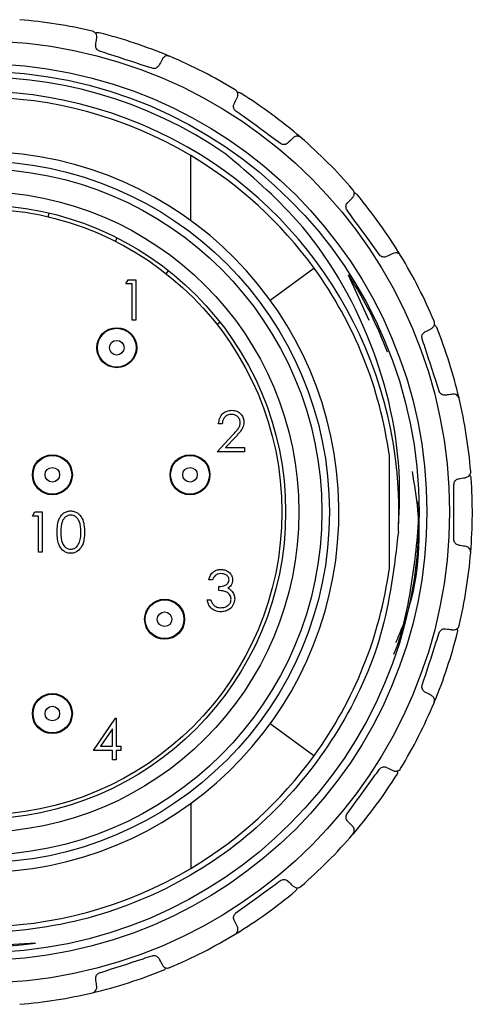
# Model space of a CAD drawing. Units: inches. Extents: x 0.4 to 16.6, y 0.2 to 10.8.
# Drawn here: x 11.8 to 12.5, y 4.2 to 5.7 of the extents above; entities that cross this region are included whole.
import ezdxf

# ---------------------------------------------------------------- set-up
doc = ezdxf.new("R2010")
doc.units = ezdxf.units.IN
doc.header["$MEASUREMENT"] = 0

msp = doc.modelspace()

# ---------------------------------------------------------------- linework, layer by layer
at = {"color": 7, "linetype": 'Continuous', "lineweight": 25}
for p, q in [((12.0912, 5.3728), (12.0912, 5.4735)), ((11.8702, 5.3785), (11.8716, 5.3843)), ((11.9746, 5.3405), (11.9773, 5.3458)), ((12.0533, 5.2904), (12.057, 5.295)), ((12.2143, 5.2497), (12.2824, 5.2991)), ((11.9907, 5.2748), (11.9944, 5.2812)), ((11.9944, 5.2812), (12.0059, 5.2812)), ((12.0059, 5.2812), (12.0059, 5.2187)), ((12.3356, 5.2887), (12.3675, 5.2186)), ((12.0003, 5.2748), (11.9907, 5.2748)), ((12.0003, 5.2187), (12.0003, 5.2748)), ((12.0059, 5.2187), (12.0003, 5.2187)), ((12.1319, 5.2118), (12.1365, 5.2155)), ((12.1401, 5.0582), (12.1344, 5.0582)), ((12.132, 5.0149), (12.1563, 5.0408)), ((12.1611, 5.038), (12.1454, 5.0213)), ((12.1454, 5.0213), (12.1745, 5.0213)), ((12.1745, 5.0213), (12.1745, 5.0149)), ((12.1745, 5.0149), (12.132, 5.0149)), ((12.3993, 4.8346), (12.3993, 5.0084)), ((11.8456, 4.9152), (11.8493, 4.9216)), ((11.8553, 4.9152), (11.8456, 4.9152)), ((11.8493, 4.9216), (11.8609, 4.9216)), ((11.8553, 4.8591), (11.8553, 4.9152)), ((11.8609, 4.9216), (11.8609, 4.8591)), ((11.8609, 4.8591), (11.8553, 4.8591)), ((12.125, 4.8165), (12.1194, 4.8165)), ((12.1346, 4.7997), (12.1346, 4.8061)), ((12.1169, 4.7853), (12.1226, 4.7853)), ((11.9404, 4.5523), (11.9746, 4.602)), ((11.9746, 4.602), (11.9757, 4.602)), ((11.9757, 4.602), (11.9757, 4.5587)), ((12.2824, 4.5438), (12.2143, 4.5933)), ((11.9701, 4.5859), (11.9515, 4.5587)), ((11.9701, 4.5587), (11.9701, 4.5859)), ((11.9701, 4.5523), (11.9404, 4.5523)), ((11.9515, 4.5587), (11.9701, 4.5587)), ((11.9701, 4.5379), (11.9701, 4.5523)), ((11.9757, 4.5587), (11.9829, 4.5587)), ((11.9829, 4.5523), (11.9757, 4.5523)), ((11.9757, 4.5523), (11.9757, 4.5379)), ((11.9829, 4.5587), (11.9829, 4.5523)), ((11.9757, 4.5379), (11.9701, 4.5379)), ((12.0912, 4.4701), (12.0912, 4.3694)), ((11.8504, 4.2537), (11.778, 4.2492))]:
    msp.add_line(p, q, dxfattribs=at)
for centre, radius in [((11.763, 4.9215), 0.7296), ((11.763, 4.9215), 0.6944), ((11.763, 4.9215), 0.6825), ((11.763, 4.9215), 0.5433), ((11.763, 4.9215), 0.5315), ((11.763, 4.9215), 0.4961), ((11.763, 4.9215), 0.4754), ((11.763, 4.9215), 0.4695), ((11.9765, 5.1759), 0.031), ((11.9765, 5.1759), 0.03), ((11.9765, 5.1759), 0.0113), ((11.8766, 4.9791), 0.031), ((11.8766, 4.9791), 0.03), ((12.0901, 4.9791), 0.031), ((12.0901, 4.9791), 0.03), ((11.8766, 4.9791), 0.0113), ((12.0901, 4.9791), 0.0113), ((12.0507, 4.7554), 0.031), ((12.0507, 4.7554), 0.03), ((12.0507, 4.7554), 0.0113), ((11.8766, 4.6093), 0.031), ((11.8766, 4.6093), 0.03), ((11.8766, 4.6093), 0.0113)]:
    msp.add_circle(centre, radius, dxfattribs=at)
for centre, radius, start, end in [((11.763, 4.9215), 0.765, 76.7187, 85.2813), ((11.763, 4.9215), 0.765, 67.3554, 75.918), ((11.763, 4.9215), 0.765, 58.7187, 67.2813), ((11.763, 4.9215), 0.6735, 55.3722, 277.4576), ((11.7591, 4.9111), 0.6619, 60.3901, 270.4646), ((11.763, 4.9215), 0.765, 49.3554, 57.918), ((11.763, 4.9215), 0.6422, 59.2686, 120.7314), ((11.763, 4.9215), 0.765, 40.7187, 49.2813), ((11.763, 4.9215), 0.5581, 94.0071, 85.9929), ((11.763, 4.9215), 0.651, 357.3569, 60.234), ((11.763, 4.9215), 0.6422, 36.0203, 59.2686), ((11.763, 4.9215), 0.765, 31.3554, 39.918), ((11.763, 4.9215), 0.765, 22.7187, 31.2813), ((11.763, 4.9215), 0.6422, 7.776, 36.0203), ((11.763, 4.9215), 0.765, 13.3554, 21.918), ((11.763, 4.9215), 0.765, 4.7187, 13.2813), ((11.763, 4.9215), 0.765, 355.3554, 3.918), ((11.763, 4.9215), 0.765, 346.7187, 355.2813), ((11.763, 4.9215), 0.6422, 323.9797, 352.224), ((11.763, 4.9215), 0.765, 337.3554, 345.918), ((11.763, 4.9215), 0.765, 328.7187, 337.2813), ((11.763, 4.9215), 0.6422, 300.7314, 323.9797), ((11.763, 4.9215), 0.765, 319.3554, 327.918), ((11.763, 4.9215), 0.765, 310.7187, 319.2813), ((11.763, 4.9215), 0.6422, 239.2686, 300.7314), ((11.763, 4.9215), 0.765, 301.3554, 309.918), ((11.763, 4.9215), 0.765, 292.7187, 301.2813), ((11.763, 4.9215), 0.765, 283.3554, 291.918), ((11.763, 4.9215), 0.765, 274.7187, 283.2813)]:
    msp.add_arc(centre, radius, start, end, dxfattribs=at)
for points, knots in [([(11.9455, 5.6562), (11.9454, 5.6576), (11.9453, 5.6614), (11.9423, 5.6646), (11.9398, 5.6658), (11.9388, 5.666), (11.9387, 5.666)], [0, 0, 0, 0, 0.28714, 0.732612, 0.988841, 1, 1, 1, 1]), ([(11.9491, 5.6635), (11.9486, 5.6636), (11.9474, 5.6638), (11.9455, 5.6637), (11.9439, 5.6633), (11.9433, 5.6629), (11.9431, 5.6628)], [0, 0, 0, 0, 0.213611, 0.477469, 0.884243, 1, 1, 1, 1]), ([(11.9499, 5.6351), (11.949, 5.6355), (11.9472, 5.6363), (11.9452, 5.6384), (11.944, 5.641), (11.9437, 5.6432), (11.9438, 5.6445), (11.9439, 5.6448)], [0, 0, 0, 0, 0.2258279, 0.4526009, 0.6799059, 0.9126599, 1, 1, 1, 1]), ([(11.9439, 5.6448), (11.9443, 5.6482), (11.9449, 5.6524), (11.9454, 5.6555), (11.9455, 5.6562)], [0, 0, 0, 0, 0.80957, 1, 1, 1, 1]), ([(12.0312, 5.6087), (12.0088, 5.616), (11.9817, 5.6248), (11.9545, 5.6336), (11.9499, 5.6351)], [0, 0, 0, 0, 0.828474, 1, 1, 1, 1]), ([(12.0584, 5.6271), (12.0584, 5.6271), (12.0564, 5.628), (12.0526, 5.6281), (12.0487, 5.6255), (12.0474, 5.6235), (12.0472, 5.6231)], [0, 0, 0, 0, 0.01117, 0.563327, 0.906336, 1, 1, 1, 1]), ([(12.0418, 5.613), (12.0413, 5.6122), (12.0402, 5.6105), (12.0375, 5.6088), (12.0345, 5.6081), (12.0324, 5.6083), (12.0314, 5.6087), (12.0312, 5.6087)], [0, 0, 0, 0, 0.252141, 0.506223, 0.742762, 0.970863, 1, 1, 1, 1]), ([(12.0472, 5.6231), (12.0459, 5.6206), (12.0442, 5.6175), (12.0422, 5.6137), (12.0418, 5.613)], [0, 0, 0, 0, 0.809047, 1, 1, 1, 1]), ([(12.1636, 5.5638), (12.164, 5.5652), (12.1651, 5.5689), (12.1632, 5.5728), (12.1611, 5.5747), (12.1602, 5.5752), (12.1602, 5.5753)], [0, 0, 0, 0, 0.287033, 0.732454, 0.988841, 1, 1, 1, 1]), ([(12.1693, 5.5696), (12.1688, 5.5699), (12.1678, 5.5705), (12.1659, 5.571), (12.1643, 5.5711), (12.1636, 5.5709), (12.1634, 5.5708)], [0, 0, 0, 0, 0.213165, 0.47684, 0.883174, 1, 1, 1, 1]), ([(12.1613, 5.5424), (12.1606, 5.5431), (12.1591, 5.5444), (12.1579, 5.547), (12.1575, 5.5499), (12.1579, 5.5521), (12.1584, 5.5532), (12.1585, 5.5535)], [0, 0, 0, 0, 0.225659, 0.452431, 0.679734, 0.91248, 1, 1, 1, 1]), ([(12.1585, 5.5535), (12.16, 5.5566), (12.1619, 5.5604), (12.1633, 5.5633), (12.1636, 5.5638)], [0, 0, 0, 0, 0.809478, 1, 1, 1, 1]), ([(12.2305, 5.4922), (12.2114, 5.5061), (12.1883, 5.5228), (12.1652, 5.5396), (12.1613, 5.5424)], [0, 0, 0, 0, 0.828449, 1, 1, 1, 1]), ([(12.2418, 5.493), (12.2411, 5.4924), (12.2395, 5.4911), (12.2365, 5.4903), (12.2334, 5.4906), (12.2315, 5.4915), (12.2306, 5.4921), (12.2305, 5.4922)], [0, 0, 0, 0, 0.251903, 0.506014, 0.742566, 0.970668, 1, 1, 1, 1]), ([(12.2501, 5.5009), (12.2481, 5.499), (12.2456, 5.4966), (12.2424, 5.4935), (12.2418, 5.493)], [0, 0, 0, 0, 0.808723, 1, 1, 1, 1]), ([(12.262, 5.5013), (12.262, 5.5013), (12.2603, 5.5027), (12.2568, 5.504), (12.2522, 5.5028), (12.2505, 5.5013), (12.2501, 5.5009)], [0, 0, 0, 0, 0.01117, 0.563326, 0.906285, 1, 1, 1, 1]), ([(12.4133, 4.8914), (12.4069, 4.8374), (12.394, 4.7297), (12.3257, 4.5822), (12.2256, 4.4538), (12.0931, 4.3517), (11.9335, 4.2852), (11.7619, 4.263), (11.5926, 4.2857), (11.4346, 4.3507), (11.2972, 4.4557), (11.1922, 4.5931), (11.1272, 4.7511), (11.1045, 4.9204), (11.1266, 5.0921), (11.1935, 5.2511), (11.2951, 5.3869), (11.3854, 5.4492), (11.4297, 5.4797)], [0, 0, 0, 0, 0.060565, 0.120874, 0.179136, 0.241454, 0.305971, 0.370488, 0.432806, 0.495123, 0.55964, 0.624157, 0.686475, 0.748793, 0.81331, 0.877827, 0.940145, 1, 1, 1, 1]), ([(12.4133, 4.8914), (12.4144, 4.9179), (12.4188, 5.0173), (12.3793, 5.1892), (12.2784, 5.3628), (12.184, 5.4431), (12.1457, 5.4757)], [0, 0, 0, 0, 0.1187911, 0.4460665, 0.7754907, 1, 1, 1, 1]), ([(12.3424, 5.4086), (12.3433, 5.4098), (12.3454, 5.4129), (12.3449, 5.4173), (12.3435, 5.4197), (12.3428, 5.4205), (12.3428, 5.4205)], [0, 0, 0, 0, 0.286695, 0.731956, 0.988841, 1, 1, 1, 1]), ([(12.3497, 5.4124), (12.3493, 5.4127), (12.3485, 5.4136), (12.3469, 5.4147), (12.3454, 5.4153), (12.3446, 5.4153), (12.3445, 5.4153)], [0, 0, 0, 0, 0.21347, 0.477288, 0.883941, 1, 1, 1, 1]), ([(12.3337, 5.389), (12.3332, 5.3898), (12.3322, 5.3915), (12.3318, 5.3944), (12.3324, 5.3972), (12.3334, 5.3992), (12.3343, 5.4001), (12.3345, 5.4003)], [0, 0, 0, 0, 0.225658, 0.45243, 0.679733, 0.912479, 1, 1, 1, 1]), ([(12.3345, 5.4003), (12.3369, 5.4028), (12.3398, 5.4058), (12.342, 5.4081), (12.3424, 5.4086)], [0, 0, 0, 0, 0.809186, 1, 1, 1, 1]), ([(12.384, 5.3198), (12.3701, 5.3389), (12.3533, 5.3619), (12.3366, 5.385), (12.3337, 5.389)], [0, 0, 0, 0, 0.828449, 1, 1, 1, 1]), ([(12.4053, 5.322), (12.4028, 5.3208), (12.3997, 5.3193), (12.3957, 5.3174), (12.395, 5.317)], [0, 0, 0, 0, 0.809072, 1, 1, 1, 1]), ([(12.4168, 5.3187), (12.4167, 5.3187), (12.4156, 5.3206), (12.4126, 5.3229), (12.4079, 5.3231), (12.4058, 5.3222), (12.4053, 5.322)], [0, 0, 0, 0, 0.0111701, 0.5633266, 0.9063394, 1, 1, 1, 1]), ([(12.395, 5.317), (12.3941, 5.3167), (12.3922, 5.316), (12.3891, 5.3162), (12.3863, 5.3174), (12.3847, 5.3188), (12.384, 5.3197), (12.384, 5.3198)], [0, 0, 0, 0, 0.252159, 0.506239, 0.742777, 0.970877, 1, 1, 1, 1]), ([(12.3356, 5.2887), (12.3408, 5.2802), (12.3567, 5.2547), (12.3776, 5.2153), (12.3903, 5.1832), (12.3957, 5.1697)], [0, 0, 0, 0, 0.224809, 0.674756, 1, 1, 1, 1]), ([(12.4646, 5.2057), (12.4658, 5.2066), (12.4688, 5.2089), (12.4696, 5.2132), (12.469, 5.2159), (12.4686, 5.2169), (12.4686, 5.2169)], [0, 0, 0, 0, 0.287013, 0.732425, 0.988841, 1, 1, 1, 1]), ([(12.4502, 5.1897), (12.45, 5.1907), (12.4496, 5.1926), (12.4501, 5.1955), (12.4515, 5.198), (12.4531, 5.1995), (12.4542, 5.2001), (12.4545, 5.2003)], [0, 0, 0, 0, 0.225828, 0.452601, 0.679905, 0.912659, 1, 1, 1, 1]), ([(12.4545, 5.2003), (12.4575, 5.2019), (12.4612, 5.2039), (12.4641, 5.2054), (12.4646, 5.2057)], [0, 0, 0, 0, 0.80946, 1, 1, 1, 1]), ([(12.4727, 5.207), (12.4725, 5.2075), (12.472, 5.2086), (12.4707, 5.2101), (12.4695, 5.2111), (12.4688, 5.2114), (12.4686, 5.2114)], [0, 0, 0, 0, 0.213727, 0.477639, 0.884533, 1, 1, 1, 1]), ([(12.4766, 5.1084), (12.4693, 5.1308), (12.4605, 5.158), (12.4517, 5.1851), (12.4502, 5.1897)], [0, 0, 0, 0, 0.828474, 1, 1, 1, 1]), ([(12.4863, 5.1024), (12.4853, 5.1023), (12.4834, 5.1022), (12.4804, 5.1034), (12.4781, 5.1054), (12.477, 5.1072), (12.4767, 5.1083), (12.4766, 5.1084)], [0, 0, 0, 0, 0.2522533, 0.5063219, 0.7428551, 0.9709544, 1, 1, 1, 1]), ([(12.4977, 5.1039), (12.4949, 5.1036), (12.4914, 5.1031), (12.4871, 5.1025), (12.4863, 5.1024)], [0, 0, 0, 0, 0.809202, 1, 1, 1, 1]), ([(12.5075, 5.0972), (12.5075, 5.0973), (12.5072, 5.0983), (12.5063, 5.1004), (12.5037, 5.103), (12.5005, 5.1042), (12.4982, 5.104), (12.4977, 5.1039)], [0, 0, 0, 0, 0.011146, 0.283571, 0.564253, 0.906558, 1, 1, 1, 1]), ([(12.1344, 5.0582), (12.1348, 5.0612), (12.1355, 5.0673), (12.1409, 5.0743), (12.1477, 5.0784), (12.1524, 5.0788), (12.1548, 5.079)], [0, 0, 0, 0, 0.280029, 0.559515, 0.779668, 1, 1, 1, 1]), ([(12.1548, 5.079), (12.1576, 5.0788), (12.1632, 5.0783), (12.1694, 5.0732), (12.1731, 5.067), (12.1735, 5.0626), (12.1737, 5.0605)], [0, 0, 0, 0, 0.27989, 0.559224, 0.779582, 1, 1, 1, 1]), ([(12.1545, 5.0726), (12.1524, 5.0724), (12.1481, 5.072), (12.1433, 5.0681), (12.1407, 5.0632), (12.1403, 5.0599), (12.1401, 5.0582)], [0, 0, 0, 0, 0.279699, 0.558847, 0.779176, 1, 1, 1, 1]), ([(12.1681, 5.06), (12.1678, 5.0619), (12.1673, 5.0658), (12.1635, 5.0698), (12.1591, 5.0723), (12.1561, 5.0725), (12.1545, 5.0726)], [0, 0, 0, 0, 0.279126, 0.558978, 0.77935, 1, 1, 1, 1]), ([(12.1563, 5.0408), (12.1581, 5.0427), (12.1611, 5.0458), (12.1649, 5.0504), (12.1676, 5.0549), (12.1679, 5.0583), (12.1681, 5.06)], [0, 0, 0, 0, 0.340542, 0.56085, 0.780599, 1, 1, 1, 1]), ([(12.1737, 5.0605), (12.1733, 5.0574), (12.1727, 5.0525), (12.1687, 5.0468), (12.165, 5.0423), (12.1624, 5.0395), (12.1611, 5.038)], [0, 0, 0, 0, 0.33837, 0.558748, 0.779361, 1, 1, 1, 1]), ([(12.4344, 4.9842), (12.4378, 4.9644), (12.4514, 4.8852), (12.4405, 4.7915), (12.4127, 4.7275), (12.4089, 4.7187)], [0, 0, 0, 0, 0.224346, 0.893738, 1, 1, 1, 1]), ([(12.4995, 4.9642), (12.4996, 4.9652), (12.4998, 4.9671), (12.5012, 4.9697), (12.5033, 4.9717), (12.5053, 4.9726), (12.5065, 4.9729), (12.5068, 4.973)], [0, 0, 0, 0, 0.225875, 0.452648, 0.679954, 0.91271, 1, 1, 1, 1]), ([(12.5068, 4.973), (12.5102, 4.9735), (12.5143, 4.9743), (12.5175, 4.9748), (12.5181, 4.9749)], [0, 0, 0, 0, 0.809565, 1, 1, 1, 1]), ([(12.5181, 4.9749), (12.5195, 4.9754), (12.5231, 4.9767), (12.5252, 4.9806), (12.5255, 4.9833), (12.5254, 4.9844), (12.5254, 4.9844)], [0, 0, 0, 0, 0.2871346, 0.7326038, 0.9888413, 1, 1, 1, 1]), ([(12.5262, 4.9737), (12.5261, 4.9743), (12.526, 4.9754), (12.5252, 4.9773), (12.5244, 4.9786), (12.5238, 4.9791), (12.5237, 4.9792)], [0, 0, 0, 0, 0.213766, 0.47769, 0.884618, 1, 1, 1, 1]), ([(12.4426, 4.9378), (12.4428, 4.9362), (12.4449, 4.9159), (12.4409, 4.8576), (12.4299, 4.7834), (12.4158, 4.7246), (12.407, 4.7041), (12.4056, 4.7008)], [0, 0, 0, 0, 0.019999, 0.253618, 0.722072, 0.955691, 1, 1, 1, 1]), ([(11.8841, 4.8903), (11.8843, 4.8978), (11.8846, 4.9071), (11.8905, 4.9165), (11.8945, 4.9202), (11.8995, 4.9227), (11.9032, 4.923), (11.905, 4.9232)], [0, 0, 0, 0, 0.498702, 0.624177, 0.749467, 0.874745, 1, 1, 1, 1]), ([(11.9052, 4.9168), (11.9038, 4.9166), (11.9009, 4.9163), (11.8971, 4.9141), (11.8941, 4.9111), (11.8899, 4.9035), (11.8898, 4.8962), (11.8897, 4.8903)], [0, 0, 0, 0, 0.125139, 0.250418, 0.375519, 0.500847, 1, 1, 1, 1]), ([(11.905, 4.9232), (11.9068, 4.923), (11.9105, 4.9227), (11.9172, 4.9195), (11.9257, 4.9091), (11.9262, 4.8978), (11.9266, 4.8903)], [0, 0, 0, 0, 0.1256, 0.251197, 0.500581, 1, 1, 1, 1]), ([(11.921, 4.8903), (11.9207, 4.8961), (11.9204, 4.9048), (11.9145, 4.9134), (11.9095, 4.9163), (11.9066, 4.9166), (11.9052, 4.9168)], [0, 0, 0, 0, 0.500072, 0.749021, 0.874598, 1, 1, 1, 1]), ([(11.905, 4.8575), (11.9032, 4.8576), (11.8995, 4.8579), (11.8929, 4.8612), (11.8847, 4.8717), (11.8843, 4.8829), (11.8841, 4.8903)], [0, 0, 0, 0, 0.1255507, 0.25109, 0.5002501, 1, 1, 1, 1]), ([(11.8897, 4.8903), (11.8898, 4.8845), (11.8898, 4.8757), (11.8958, 4.8672), (11.9009, 4.8644), (11.9038, 4.864), (11.9052, 4.8639)], [0, 0, 0, 0, 0.500291, 0.749086, 0.874606, 1, 1, 1, 1]), ([(11.9266, 4.8903), (11.9262, 4.8828), (11.9257, 4.8716), (11.9172, 4.8612), (11.9105, 4.8579), (11.9068, 4.8576), (11.905, 4.8575)], [0, 0, 0, 0, 0.499407, 0.748743, 0.874372, 1, 1, 1, 1]), ([(11.9186, 4.8746), (11.9194, 4.8775), (11.9208, 4.8827), (11.9209, 4.888), (11.921, 4.8903)], [0, 0, 0, 0, 0.559599, 1, 1, 1, 1]), ([(11.9052, 4.8639), (11.9069, 4.8641), (11.9103, 4.8645), (11.9156, 4.8681), (11.9175, 4.8722), (11.9186, 4.8746)], [0, 0, 0, 0, 0.280257, 0.560781, 1, 1, 1, 1]), ([(12.5068, 4.87), (12.5058, 4.8702), (12.5039, 4.8708), (12.5015, 4.8728), (12.4999, 4.8754), (12.4995, 4.8775), (12.4995, 4.8786), (12.4995, 4.8787)], [0, 0, 0, 0, 0.252248, 0.506318, 0.742851, 0.97095, 1, 1, 1, 1]), ([(12.5181, 4.868), (12.5153, 4.8685), (12.5119, 4.8691), (12.5076, 4.8698), (12.5068, 4.87)], [0, 0, 0, 0, 0.809195, 1, 1, 1, 1]), ([(12.5254, 4.8585), (12.5254, 4.8586), (12.5256, 4.8608), (12.5245, 4.8644), (12.5209, 4.8673), (12.5186, 4.8679), (12.5181, 4.868)], [0, 0, 0, 0, 0.01117, 0.563327, 0.906358, 1, 1, 1, 1]), ([(12.1194, 4.8165), (12.1201, 4.8189), (12.1215, 4.8237), (12.1263, 4.8291), (12.1321, 4.8321), (12.136, 4.8324), (12.138, 4.8326)], [0, 0, 0, 0, 0.280288, 0.55968, 0.779747, 1, 1, 1, 1]), ([(12.138, 4.8262), (12.1364, 4.826), (12.1332, 4.8258), (12.128, 4.8226), (12.1261, 4.8189), (12.125, 4.8165)], [0, 0, 0, 0, 0.280636, 0.560364, 1, 1, 1, 1]), ([(12.138, 4.8326), (12.1405, 4.8323), (12.1455, 4.8318), (12.1516, 4.8277), (12.1554, 4.8223), (12.156, 4.8183), (12.1562, 4.8163)], [0, 0, 0, 0, 0.280085, 0.559868, 0.780099, 1, 1, 1, 1]), ([(12.1506, 4.8164), (12.1503, 4.818), (12.1497, 4.8213), (12.1449, 4.8253), (12.1406, 4.8258), (12.138, 4.8262)], [0, 0, 0, 0, 0.278859, 0.560074, 1, 1, 1, 1]), ([(12.1346, 4.8061), (12.1381, 4.8064), (12.1434, 4.8069), (12.1486, 4.8106), (12.1504, 4.8137), (12.1505, 4.8155), (12.1506, 4.8164)], [0, 0, 0, 0, 0.499418, 0.749016, 0.874544, 1, 1, 1, 1]), ([(12.1562, 4.8163), (12.1561, 4.8149), (12.1559, 4.812), (12.1537, 4.8072), (12.1507, 4.8049), (12.1489, 4.8035)], [0, 0, 0, 0, 0.280508, 0.560792, 1, 1, 1, 1]), ([(12.1489, 4.8035), (12.1504, 4.8027), (12.153, 4.8014), (12.1549, 4.7991), (12.1557, 4.7981)], [0, 0, 0, 0, 0.559795, 1, 1, 1, 1]), ([(12.1538, 4.7865), (12.1537, 4.7876), (12.1535, 4.7898), (12.1516, 4.7937), (12.1458, 4.7991), (12.1391, 4.7995), (12.1346, 4.7997)], [0, 0, 0, 0, 0.125587, 0.251191, 0.500605, 1, 1, 1, 1]), ([(12.1557, 4.7981), (12.1569, 4.7962), (12.159, 4.7928), (12.1593, 4.7888), (12.1594, 4.787)], [0, 0, 0, 0, 0.559419, 1, 1, 1, 1]), ([(12.1378, 4.7669), (12.1349, 4.7671), (12.1292, 4.7676), (12.1224, 4.7724), (12.1185, 4.7787), (12.1175, 4.7831), (12.1169, 4.7853)], [0, 0, 0, 0, 0.279886, 0.558979, 0.779263, 1, 1, 1, 1]), ([(12.1226, 4.7853), (12.1231, 4.7835), (12.1242, 4.7802), (12.1264, 4.7777), (12.1275, 4.7767)], [0, 0, 0, 0, 0.560694, 1, 1, 1, 1]), ([(12.1275, 4.7767), (12.1292, 4.7755), (12.1325, 4.7735), (12.1362, 4.7733), (12.1379, 4.7733)], [0, 0, 0, 0, 0.558748, 1, 1, 1, 1]), ([(12.1594, 4.787), (12.159, 4.784), (12.1581, 4.7778), (12.1522, 4.7711), (12.1451, 4.7674), (12.1402, 4.767), (12.1378, 4.7669)], [0, 0, 0, 0, 0.279304, 0.558838, 0.779277, 1, 1, 1, 1]), ([(12.1379, 4.7733), (12.1401, 4.7734), (12.1444, 4.7737), (12.1496, 4.7769), (12.1532, 4.7814), (12.1536, 4.7848), (12.1538, 4.7865)], [0, 0, 0, 0, 0.280599, 0.560151, 0.780303, 1, 1, 1, 1]), ([(12.4977, 4.739), (12.4991, 4.739), (12.5029, 4.7391), (12.5061, 4.7421), (12.5073, 4.7447), (12.5075, 4.7457), (12.5075, 4.7457)], [0, 0, 0, 0, 0.28714, 0.732612, 0.988841, 1, 1, 1, 1]), ([(12.4502, 4.6532), (12.4575, 4.6757), (12.4663, 4.7028), (12.4751, 4.7299), (12.4766, 4.7345)], [0, 0, 0, 0, 0.828474, 1, 1, 1, 1]), ([(12.4766, 4.7345), (12.477, 4.7354), (12.4778, 4.7372), (12.48, 4.7392), (12.4825, 4.7405), (12.4848, 4.7407), (12.486, 4.7406), (12.4863, 4.7406)], [0, 0, 0, 0, 0.225828, 0.452601, 0.679906, 0.91266, 1, 1, 1, 1]), ([(12.4863, 4.7406), (12.4897, 4.7401), (12.4939, 4.7395), (12.4971, 4.7391), (12.4977, 4.739)], [0, 0, 0, 0, 0.80957, 1, 1, 1, 1]), ([(12.505, 4.7353), (12.5051, 4.7359), (12.5053, 4.737), (12.5052, 4.739), (12.5048, 4.7405), (12.5044, 4.7412), (12.5043, 4.7413)], [0, 0, 0, 0, 0.213611, 0.477469, 0.884243, 1, 1, 1, 1]), ([(12.4545, 4.6426), (12.4537, 4.6432), (12.452, 4.6443), (12.4503, 4.6469), (12.4496, 4.6499), (12.4499, 4.652), (12.4502, 4.6531), (12.4502, 4.6532)], [0, 0, 0, 0, 0.252141, 0.506223, 0.742762, 0.970863, 1, 1, 1, 1]), ([(12.4646, 4.6373), (12.4621, 4.6386), (12.4591, 4.6402), (12.4552, 4.6423), (12.4545, 4.6426)], [0, 0, 0, 0, 0.809047, 1, 1, 1, 1]), ([(12.4686, 4.626), (12.4686, 4.6261), (12.4695, 4.6281), (12.4696, 4.6319), (12.467, 4.6358), (12.465, 4.637), (12.4646, 4.6373)], [0, 0, 0, 0, 0.01117, 0.563327, 0.906336, 1, 1, 1, 1]), ([(12.3337, 4.454), (12.3476, 4.4731), (12.3643, 4.4961), (12.3811, 4.5192), (12.384, 4.5232)], [0, 0, 0, 0, 0.828449, 1, 1, 1, 1]), ([(12.384, 4.5232), (12.3846, 4.5239), (12.3859, 4.5253), (12.3885, 4.5266), (12.3914, 4.527), (12.3936, 4.5265), (12.3947, 4.526), (12.395, 4.5259)], [0, 0, 0, 0, 0.225659, 0.452431, 0.679734, 0.91248, 1, 1, 1, 1]), ([(12.395, 4.5259), (12.3981, 4.5244), (12.4019, 4.5226), (12.4048, 4.5212), (12.4053, 4.5209)], [0, 0, 0, 0, 0.809478, 1, 1, 1, 1]), ([(12.4053, 4.5209), (12.4067, 4.5205), (12.4104, 4.5194), (12.4143, 4.5213), (12.4162, 4.5233), (12.4167, 4.5242), (12.4168, 4.5242)], [0, 0, 0, 0, 0.287033, 0.732454, 0.988841, 1, 1, 1, 1]), ([(12.4112, 4.5151), (12.4114, 4.5156), (12.412, 4.5166), (12.4125, 4.5186), (12.4126, 4.5201), (12.4124, 4.5209), (12.4123, 4.521)], [0, 0, 0, 0, 0.213165, 0.47684, 0.883174, 1, 1, 1, 1]), ([(12.3345, 4.4426), (12.3339, 4.4434), (12.3326, 4.4449), (12.3319, 4.448), (12.3321, 4.451), (12.333, 4.453), (12.3336, 4.4539), (12.3337, 4.454)], [0, 0, 0, 0, 0.251861, 0.505976, 0.74253, 0.970633, 1, 1, 1, 1]), ([(12.3424, 4.4344), (12.3405, 4.4364), (12.3381, 4.4389), (12.3351, 4.442), (12.3345, 4.4426)], [0, 0, 0, 0, 0.80866, 1, 1, 1, 1]), ([(12.3428, 4.4224), (12.3428, 4.4225), (12.3442, 4.4241), (12.3455, 4.4277), (12.3443, 4.4322), (12.3428, 4.434), (12.3424, 4.4344)], [0, 0, 0, 0, 0.01117, 0.563326, 0.906285, 1, 1, 1, 1]), ([(12.1613, 4.3005), (12.1804, 4.3144), (12.2035, 4.3311), (12.2265, 4.3479), (12.2305, 4.3508)], [0, 0, 0, 0, 0.828449, 1, 1, 1, 1]), ([(12.2305, 4.3508), (12.2313, 4.3513), (12.233, 4.3522), (12.2359, 4.3526), (12.2387, 4.3521), (12.2407, 4.351), (12.2416, 4.3502), (12.2418, 4.35)], [0, 0, 0, 0, 0.225658, 0.45243, 0.679733, 0.912479, 1, 1, 1, 1]), ([(12.2418, 4.35), (12.2443, 4.3476), (12.2473, 4.3446), (12.2496, 4.3424), (12.2501, 4.342)], [0, 0, 0, 0, 0.80923, 1, 1, 1, 1]), ([(12.2501, 4.342), (12.2513, 4.3412), (12.2544, 4.339), (12.2588, 4.3396), (12.2612, 4.341), (12.262, 4.3416), (12.262, 4.3417)], [0, 0, 0, 0, 0.2867432, 0.732028, 0.9888413, 1, 1, 1, 1]), ([(12.2539, 4.3347), (12.2543, 4.3351), (12.2551, 4.3359), (12.2562, 4.3376), (12.2568, 4.339), (12.2568, 4.3398), (12.2568, 4.34)], [0, 0, 0, 0, 0.213468, 0.477282, 0.883931, 1, 1, 1, 1]), ([(12.1585, 4.2894), (12.1582, 4.2904), (12.1575, 4.2922), (12.1577, 4.2953), (12.1589, 4.2982), (12.1603, 4.2998), (12.1612, 4.3004), (12.1613, 4.3005)], [0, 0, 0, 0, 0.252159, 0.506239, 0.742777, 0.970877, 1, 1, 1, 1]), ([(12.1636, 4.2791), (12.1623, 4.2817), (12.1608, 4.2848), (12.1589, 4.2887), (12.1585, 4.2894)], [0, 0, 0, 0, 0.809072, 1, 1, 1, 1]), ([(12.1602, 4.2677), (12.1602, 4.2677), (12.1621, 4.2688), (12.1644, 4.2718), (12.1647, 4.2765), (12.1638, 4.2787), (12.1636, 4.2791)], [0, 0, 0, 0, 0.0111701, 0.5633266, 0.9063394, 1, 1, 1, 1]), ([(11.9499, 4.2078), (11.9724, 4.2151), (11.9995, 4.2239), (12.0266, 4.2327), (12.0312, 4.2342)], [0, 0, 0, 0, 0.828474, 1, 1, 1, 1]), ([(12.0312, 4.2342), (12.0322, 4.2344), (12.0341, 4.2349), (12.037, 4.2343), (12.0395, 4.2329), (12.041, 4.2313), (12.0416, 4.2303), (12.0418, 4.23)], [0, 0, 0, 0, 0.225828, 0.452601, 0.679905, 0.912659, 1, 1, 1, 1]), ([(12.0418, 4.23), (12.0434, 4.2269), (12.0454, 4.2232), (12.0469, 4.2204), (12.0472, 4.2198)], [0, 0, 0, 0, 0.80946, 1, 1, 1, 1]), ([(12.0472, 4.2198), (12.0481, 4.2187), (12.0504, 4.2156), (12.0547, 4.2148), (12.0574, 4.2154), (12.0584, 4.2158), (12.0584, 4.2158)], [0, 0, 0, 0, 0.287013, 0.732425, 0.988841, 1, 1, 1, 1]), ([(12.0485, 4.2118), (12.049, 4.212), (12.0501, 4.2125), (12.0516, 4.2137), (12.0527, 4.2149), (12.0529, 4.2157), (12.053, 4.2158)], [0, 0, 0, 0, 0.213727, 0.477639, 0.884533, 1, 1, 1, 1]), ([(11.9439, 4.1981), (11.9438, 4.1991), (11.9437, 4.2011), (11.9449, 4.204), (11.9469, 4.2063), (11.9487, 4.2074), (11.9498, 4.2078), (11.9499, 4.2078)], [0, 0, 0, 0, 0.2522533, 0.5063219, 0.7428551, 0.9709544, 1, 1, 1, 1]), ([(11.9455, 4.1868), (11.9451, 4.1896), (11.9446, 4.193), (11.944, 4.1973), (11.9439, 4.1981)], [0, 0, 0, 0, 0.809202, 1, 1, 1, 1]), ([(11.9387, 4.1769), (11.9388, 4.1769), (11.9409, 4.1774), (11.944, 4.1796), (11.9457, 4.1839), (11.9455, 4.1863), (11.9455, 4.1868)], [0, 0, 0, 0, 0.01117, 0.563327, 0.906359, 1, 1, 1, 1])]:
    msp.add_open_spline(points, degree=3, knots=knots, dxfattribs=at)
msp.add_open_spline([(12.4995, 4.8787), (12.4995, 4.893), (12.4995, 4.9215), (12.4995, 4.95), (12.4995, 4.9642)], degree=3, dxfattribs=at)

doc.saveas('drawing.dxf')
